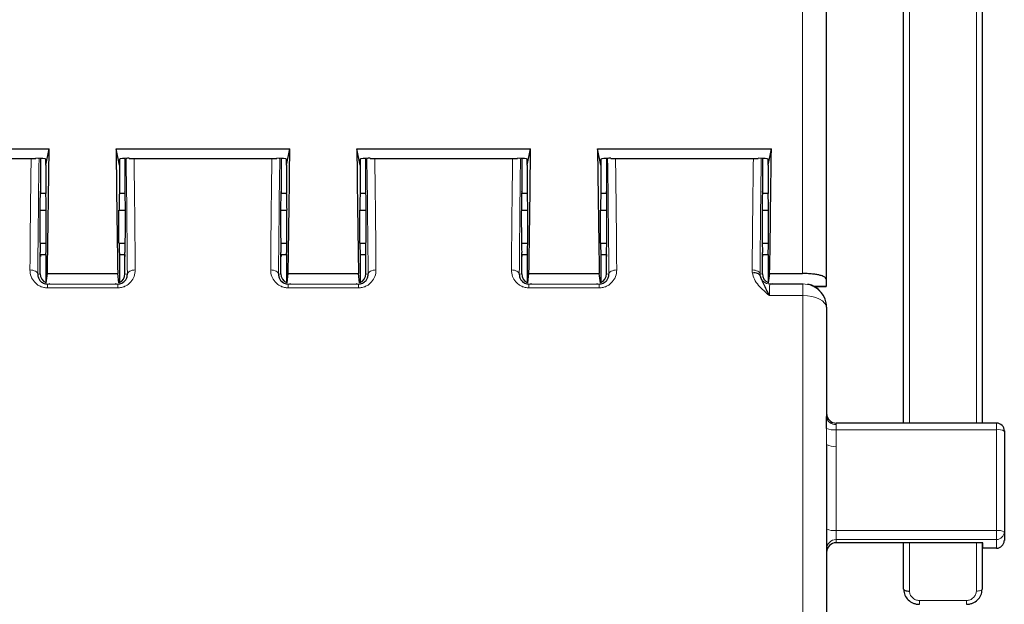
# Model space of a CAD drawing. Units: millimetres. Extents: x 10 to 205, y 4 to 287.
# Drawn here: x 126 to 136, y 93 to 99 of the extents above; entities that cross this region are included whole.
import ezdxf

# ---------------------------------------------------------------- set-up
doc = ezdxf.new("R2010")
doc.units = ezdxf.units.MM
doc.layers.add('COTAS', color=8, linetype='Continuous')
doc.styles.add('SLDTEXTSTYLE0', font='TXT', dxfattribs={"width": 0.7})
doc.dimstyles.new('SLDDIMSTYLE1', dxfattribs={"dimtxt": 2.5, "dimasz": 2, "dimexe": 0, "dimexo": 0.0625, "dimtad": 1, "dimdec": 1, "dimlfac": 5, "dimrnd": 1e-09, "dimzin": 12, "dimdsep": 46, "dimtxsty": 'SLDTEXTSTYLE0', "dimsah": 1, "dimcen": 0.09, "dimadec": 0, "dimazin": 3, "dimtfac": 1, "dimtdec": 1, "dimtofl": 0, "dimtmove": 0, "dimatfit": 3, "dimfxl": 1, "dimfrac": 2, "dimtolj": 1, "dimtzin": 12, "dimarcsym": 0})

# ---------------------------------------------------------------- blocks, each defined once
blk = doc.blocks.new('_D_9')
at = {"layer": 'COTAS'}
for p, q in [((112.248, 92.99), (112.248, 67.503)), ((135.908, 92.99), (135.908, 67.503)), ((112.248, 68.489), (135.908, 68.489))]:
    blk.add_line(p, q, dxfattribs=at)
for points in [[(112.248, 68.489), (114.248, 68.139), (114.248, 68.839)], [(135.908, 68.489), (133.908, 68.839), (133.908, 68.139)]]:
    blk.add_solid(points, dxfattribs=at)
at = {"layer": 'COTAS', "insert": (120.123, 71.711), "char_height": 2.5, "attachment_point": 1, "style": 'SLDTEXTSTYLE0'}
blk.add_mtext('118,5', dxfattribs=at)

msp = doc.modelspace()

# ---------------------------------------------------------------- linework, layer by layer
at = {"color": 8, "linetype": 'Continuous', "lineweight": 18}
for p, q in [((133.853, 96.603), (133.853, 104.277)), ((134.943, 100.358), (134.943, 95.081)), ((135.623, 95.081), (135.623, 100.358)), ((126.072, 96.596), (126.096, 96.601)), ((126.959, 96.601), (126.983, 96.596)), ((128.522, 96.596), (128.546, 96.601)), ((129.409, 96.601), (129.433, 96.596)), ((130.972, 96.596), (130.996, 96.601)), ((131.859, 96.601), (131.883, 96.596)), ((133.422, 96.596), (133.446, 96.601)), ((126.195, 96.501), (126.17, 96.496)), ((126.17, 96.496), (126.885, 96.496)), ((126.17, 96.496), (126.17, 96.458)), ((126.885, 96.496), (126.86, 96.501)), ((126.885, 96.496), (126.885, 96.458)), ((128.645, 96.501), (128.62, 96.496)), ((128.62, 96.496), (129.335, 96.496)), ((128.62, 96.496), (128.62, 96.458)), ((129.335, 96.496), (129.31, 96.501)), ((129.335, 96.496), (129.335, 96.458)), ((131.095, 96.501), (131.07, 96.496)), ((131.07, 96.496), (131.785, 96.496)), ((131.07, 96.496), (131.07, 96.458)), ((131.785, 96.496), (131.76, 96.501)), ((131.785, 96.496), (131.785, 96.458)), ((133.545, 96.501), (133.521, 96.497)), ((133.858, 96.497), (133.858, 96.501)), ((133.858, 96.379), (133.858, 96.497)), ((126.885, 96.458), (126.17, 96.458)), ((129.335, 96.458), (128.62, 96.458)), ((131.785, 96.458), (131.07, 96.458)), ((133.966, 96.476), (134.093, 96.476)), ((133.858, 96.379), (133.517, 96.379)), ((133.858, 92.758), (133.858, 96.379)), ((135.828, 95.014), (134.196, 95.014)), ((134.198, 95.081), (134.198, 95.066)), ((135.828, 95.081), (135.828, 95.014)), ((135.828, 93.989), (135.828, 95.014)), ((134.198, 94.846), (134.198, 93.989)), ((134.198, 93.989), (134.198, 93.897)), ((134.198, 93.989), (135.828, 93.989)), ((135.828, 93.897), (135.828, 93.989)), ((135.828, 93.897), (134.198, 93.897)), ((134.198, 93.897), (134.198, 93.863)), ((135.828, 93.809), (135.828, 93.897)), ((134.943, 93.863), (134.943, 93.371)), ((135.623, 93.371), (135.623, 93.863)), ((135.043, 93.277), (135.523, 93.277)), ((135.043, 93.277), (135.043, 93.238)), ((135.523, 93.277), (135.523, 93.238))]:
    msp.add_line(p, q, dxfattribs=at)
at = {"color": 7, "linetype": 'Continuous', "lineweight": 25}
for p, q in [((134.093, 104.191), (134.093, 96.549)), ((134.883, 95.081), (134.883, 100.359)), ((135.683, 100.359), (135.683, 95.081)), ((124.418, 97.873), (126.187, 97.873)), ((126.153, 97.705), (126.187, 97.873)), ((126.868, 97.873), (128.637, 97.873)), ((126.903, 97.705), (126.868, 97.873)), ((128.603, 97.705), (128.637, 97.873)), ((129.318, 97.873), (131.087, 97.873)), ((129.353, 97.705), (129.318, 97.873)), ((131.053, 97.705), (131.087, 97.873)), ((131.768, 97.873), (133.537, 97.873)), ((131.803, 97.705), (131.768, 97.873)), ((133.503, 97.705), (133.537, 97.873)), ((124.553, 97.775), (126.053, 97.775)), ((126.098, 97.774), (126.098, 97.432)), ((126.153, 97.705), (126.153, 97.767)), ((126.153, 97.705), (126.153, 97.417)), ((126.903, 97.767), (126.903, 97.705)), ((126.903, 97.705), (126.903, 97.417)), ((126.958, 97.774), (126.958, 97.432)), ((127.003, 97.775), (128.503, 97.775)), ((128.548, 97.774), (128.548, 97.432)), ((128.603, 97.705), (128.603, 97.767)), ((128.603, 97.705), (128.603, 97.417)), ((129.353, 97.767), (129.353, 97.705)), ((129.353, 97.705), (129.353, 97.417)), ((129.408, 97.774), (129.408, 97.432)), ((129.453, 97.775), (130.953, 97.775)), ((130.998, 97.774), (130.998, 97.432)), ((131.053, 97.705), (131.053, 97.767)), ((131.053, 97.705), (131.053, 97.417)), ((131.803, 97.767), (131.803, 97.705)), ((131.803, 97.705), (131.803, 97.417)), ((131.858, 97.774), (131.858, 97.432)), ((131.903, 97.775), (133.403, 97.775)), ((133.448, 97.774), (133.448, 97.432)), ((133.503, 97.705), (133.503, 97.767)), ((133.503, 97.705), (133.503, 97.417)), ((126.153, 97.417), (126.095, 97.417)), ((126.098, 97.432), (126.098, 97.417)), ((126.96, 97.417), (126.903, 97.417)), ((126.958, 97.432), (126.958, 97.417)), ((128.603, 97.417), (128.545, 97.417)), ((128.548, 97.432), (128.548, 97.417)), ((129.41, 97.417), (129.353, 97.417)), ((129.408, 97.432), (129.408, 97.417)), ((131.053, 97.417), (130.995, 97.417)), ((130.998, 97.432), (130.998, 97.417)), ((131.86, 97.417), (131.803, 97.417)), ((131.858, 97.432), (131.858, 97.417)), ((133.503, 97.417), (133.445, 97.417)), ((133.448, 97.432), (133.448, 97.417)), ((126.092, 97.247), (126.157, 97.247)), ((126.157, 96.912), (126.157, 97.247)), ((126.898, 96.912), (126.898, 97.247)), ((126.898, 97.247), (126.963, 97.247)), ((128.542, 97.247), (128.607, 97.247)), ((128.607, 96.912), (128.607, 97.247)), ((129.348, 96.912), (129.348, 97.247)), ((129.348, 97.247), (129.413, 97.247)), ((130.992, 97.247), (131.057, 97.247)), ((131.057, 96.912), (131.057, 97.247)), ((131.798, 96.912), (131.798, 97.247)), ((131.798, 97.247), (131.863, 97.247)), ((133.442, 97.247), (133.507, 97.247)), ((133.507, 96.912), (133.507, 97.247)), ((126.093, 96.912), (126.157, 96.912)), ((126.898, 96.912), (126.962, 96.912)), ((128.543, 96.912), (128.607, 96.912)), ((129.348, 96.912), (129.412, 96.912)), ((130.993, 96.912), (131.057, 96.912)), ((131.798, 96.912), (131.862, 96.912)), ((133.443, 96.912), (133.507, 96.912)), ((126.096, 96.601), (126.096, 96.818)), ((126.096, 96.797), (126.153, 96.797)), ((126.098, 96.797), (126.098, 96.778)), ((126.153, 96.797), (126.153, 96.511)), ((126.902, 96.797), (126.959, 96.797)), ((126.903, 96.797), (126.903, 96.511)), ((126.958, 96.797), (126.958, 96.778)), ((126.959, 96.601), (126.959, 96.818)), ((128.546, 96.601), (128.546, 96.818)), ((128.546, 96.797), (128.603, 96.797)), ((128.548, 96.797), (128.548, 96.778)), ((128.603, 96.797), (128.603, 96.511)), ((129.352, 96.797), (129.409, 96.797)), ((129.353, 96.797), (129.353, 96.511)), ((129.408, 96.797), (129.408, 96.778)), ((129.409, 96.601), (129.409, 96.818)), ((130.996, 96.601), (130.996, 96.818)), ((130.996, 96.797), (131.053, 96.797)), ((130.998, 96.797), (130.998, 96.778)), ((131.053, 96.797), (131.053, 96.511)), ((131.802, 96.797), (131.859, 96.797)), ((131.803, 96.797), (131.803, 96.511)), ((131.858, 96.797), (131.858, 96.778)), ((131.859, 96.601), (131.859, 96.818)), ((133.446, 96.601), (133.446, 96.818)), ((133.446, 96.797), (133.503, 96.797)), ((133.448, 96.797), (133.448, 96.778)), ((133.503, 96.797), (133.503, 96.511)), ((126.158, 96.508), (126.17, 96.603)), ((126.17, 96.603), (126.885, 96.603)), ((126.897, 96.508), (126.885, 96.603)), ((128.608, 96.508), (128.62, 96.603)), ((128.62, 96.603), (129.335, 96.603)), ((129.347, 96.508), (129.335, 96.603)), ((131.058, 96.508), (131.07, 96.603)), ((131.07, 96.603), (131.785, 96.603)), ((131.797, 96.508), (131.785, 96.603)), ((133.508, 96.508), (133.52, 96.603)), ((133.52, 96.603), (133.853, 96.603)), ((133.521, 96.497), (133.858, 96.497)), ((134.093, 96.549), (134.093, 96.476)), ((133.973, 96.472), (134.093, 96.472)), ((134.093, 96.476), (134.093, 96.472)), ((134.098, 96.261), (134.098, 96.257)), ((134.098, 96.257), (134.098, 95.148)), ((135.828, 95.081), (134.198, 95.081)), ((135.908, 95.001), (135.908, 93.975)), ((134.098, 94.863), (134.098, 92.751)), ((135.908, 93.975), (135.908, 93.888)), ((135.688, 93.863), (134.198, 93.863)), ((134.883, 93.392), (134.883, 93.863)), ((135.683, 93.863), (135.683, 93.392)), ((135.688, 93.809), (135.688, 93.863)), ((135.828, 93.809), (135.688, 93.809))]:
    msp.add_line(p, q, dxfattribs=at)
at = {"color": 8, "linetype": 'Continuous', "lineweight": 18, "flags": 128}
for points in [[(126.084, 97.763), (126.082, 97.774), (126.082, 97.775)], [(126.971, 97.763), (126.973, 97.774), (126.973, 97.775)], [(128.534, 97.763), (128.532, 97.774), (128.532, 97.775)], [(129.421, 97.763), (129.423, 97.774), (129.423, 97.775)], [(130.984, 97.763), (130.982, 97.774), (130.982, 97.775)], [(131.871, 97.763), (131.873, 97.774), (131.873, 97.775)], [(133.434, 97.763), (133.432, 97.774), (133.432, 97.775)], [(126.072, 96.596), (126.07, 96.605), (126.065, 96.613), (126.058, 96.62), (126.048, 96.627), (126.036, 96.632), (126.022, 96.636), (126.007, 96.639), (125.992, 96.64)], [(126.983, 96.596), (126.985, 96.605), (126.99, 96.613), (126.997, 96.62), (127.007, 96.627), (127.019, 96.632), (127.033, 96.636), (127.048, 96.639), (127.063, 96.64)], [(128.522, 96.596), (128.52, 96.605), (128.515, 96.613), (128.508, 96.62), (128.498, 96.627), (128.486, 96.632), (128.472, 96.636), (128.457, 96.639), (128.442, 96.64)], [(129.433, 96.596), (129.435, 96.605), (129.44, 96.613), (129.447, 96.62), (129.457, 96.627), (129.469, 96.632), (129.483, 96.636), (129.498, 96.639), (129.513, 96.64)], [(130.972, 96.596), (130.97, 96.605), (130.965, 96.613), (130.958, 96.62), (130.948, 96.627), (130.936, 96.632), (130.922, 96.636), (130.907, 96.639), (130.892, 96.64)], [(131.883, 96.596), (131.885, 96.605), (131.89, 96.613), (131.897, 96.62), (131.907, 96.627), (131.919, 96.632), (131.933, 96.636), (131.948, 96.639), (131.963, 96.64)], [(133.422, 96.596), (133.42, 96.605), (133.415, 96.613), (133.408, 96.62), (133.398, 96.627), (133.386, 96.632), (133.372, 96.636), (133.357, 96.639), (133.342, 96.64)], [(134.098, 96.257), (134.093, 96.28), (134.079, 96.303), (134.057, 96.324), (134.027, 96.343), (133.991, 96.358), (133.949, 96.369), (133.904, 96.376), (133.858, 96.379)], [(135.683, 93.392), (135.681, 93.388), (135.678, 93.384), (135.672, 93.38), (135.665, 93.377), (135.656, 93.375), (135.645, 93.373), (135.634, 93.372), (135.623, 93.371)]]:
    msp.add_lwpolyline(points, dxfattribs=at)
at = {"color": 7, "linetype": 'Continuous', "lineweight": 25, "flags": 128}
for points in [[(133.423, 96.579), (133.42, 96.587), (133.414, 96.593), (133.407, 96.599), (133.397, 96.604), (133.385, 96.607), (133.372, 96.609), (133.358, 96.609), (133.344, 96.608)], [(134.883, 93.392), (134.884, 93.388), (134.887, 93.384), (134.893, 93.38), (134.9, 93.377), (134.909, 93.375), (134.92, 93.373), (134.931, 93.372), (134.943, 93.371)]]:
    msp.add_lwpolyline(points, dxfattribs=at)
at = {"color": 8, "linetype": 'Continuous', "lineweight": 18}
for centre, radius, start, end in [((133.521, 96.597), 0.1, 190.0092, 269.9928), ((133.858, 96.257), 0.24, 0.0002, 90.0002), ((134.189, 95.158), 0.0922, 186.3441, 275.1778), ((134.172, 95.201), 0.189, 246.5387, 277.4221), ((135.847, 94.885), 0.13, 62.2691, 98.5852), ((134.173, 95.007), 0.163, 242.2691, 278.5852), ((134.173, 94.15), 0.163, 242.2691, 278.5852), ((135.847, 93.86), 0.13, 62.2691, 98.5852), ((134.197, 93.797), 0.0993, 89.5897, 179.5837), ((135.828, 93.976), 0.0794, 269.5897, 359.5837)]:
    msp.add_arc(centre, radius, start, end, dxfattribs=at)
at = {"color": 7, "linetype": 'Continuous', "lineweight": 25}
for centre, radius, start, end in [((134.198, 95.181), 0.1, 180, 270), ((135.828, 95.001), 0.08, 0, 90), ((135.828, 93.888), 0.0794, 269.5897, 359.5837), ((134.197, 93.764), 0.0993, 89.5897, 179.5837)]:
    msp.add_arc(centre, radius, start, end, dxfattribs=at)
for centre, major_axis, ratio, start_param, end_param in [((126.078, 101.671), (0, 7.295), 0.017455, 3.944303, 4.164698), ((126.977, 101.671), (0, 7.295), 0.017455, 2.118488, 2.338883), ((128.528, 101.671), (0, 7.295), 0.017455, 3.944303, 4.164698), ((129.427, 101.671), (0, 7.295), 0.017455, 2.118488, 2.338883), ((130.978, 101.671), (0, 7.295), 0.017455, 3.944303, 4.164698), ((131.877, 101.671), (0, 7.295), 0.017455, 2.118488, 2.338883), ((133.428, 101.671), (0, 7.295), 0.017455, 3.944303, 4.164698), ((126.053, 97.767), (0.1, 0), 0.084759, 0, 1.570796), ((127.003, 97.767), (0.1, 0), 0.084759, 1.570796, 3.141593), ((128.503, 97.767), (0.1, 0), 0.084759, 0, 1.570796), ((129.453, 97.767), (0.1, 0), 0.084759, 1.570796, 3.141593), ((130.953, 97.767), (0.1, 0), 0.084759, 0, 1.570796), ((131.903, 97.767), (0.1, 0), 0.084759, 1.570796, 3.141593), ((133.403, 97.767), (0.1, 0), 0.084759, 0, 1.570796), ((126.098, 97.107), (-0.001, 0.33), 0.017205, 6.113675, 8.92124), ((126.153, 97.107), (0, 0.31), 0.017455, 5.1808, 6.279748), ((126.903, 97.107), (0, 0.31), 0.017455, 0.003437, 1.102385), ((126.958, 97.107), (0.001, 0.33), 0.017205, 3.64513, 6.452696), ((128.548, 97.107), (-0.001, 0.33), 0.017205, 6.113675, 8.92124), ((128.603, 97.107), (0, 0.31), 0.017455, 5.1808, 6.279748), ((129.353, 97.107), (0, 0.31), 0.017455, 0.003437, 1.102385), ((129.408, 97.107), (0.001, 0.33), 0.017205, 3.64513, 6.452696), ((130.998, 97.107), (-0.001, 0.33), 0.017205, 6.113675, 8.92124), ((131.053, 97.107), (0, 0.31), 0.017455, 5.1808, 6.279748), ((131.803, 97.107), (0, 0.31), 0.017455, 0.003437, 1.102385), ((131.858, 97.107), (0.001, 0.33), 0.017205, 3.64513, 6.452696), ((133.448, 97.107), (-0.001, 0.33), 0.017205, 6.113675, 8.92124), ((133.503, 97.107), (0, 0.31), 0.017455, 5.1808, 6.279748), ((126.153, 97.107), (0, 0.31), 0.017455, 3.138155, 4.033412), ((126.903, 97.107), (0, 0.31), 0.017455, 2.249773, 3.14503), ((128.603, 97.107), (0, 0.31), 0.017455, 3.138155, 4.033412), ((129.353, 97.107), (0, 0.31), 0.017455, 2.249773, 3.14503), ((131.053, 97.107), (0, 0.31), 0.017455, 3.138155, 4.033412), ((131.803, 97.107), (0, 0.31), 0.017455, 2.249773, 3.14503), ((133.503, 97.107), (0, 0.31), 0.017455, 3.138155, 4.033412), ((126.196, 96.601), (0.0655, 0.0758), 0.99697, 2.284666, 3.409637), ((126.859, 96.601), (-0.0655, 0.0758), 0.99697, 2.873548, 3.99852), ((128.646, 96.601), (0.0655, 0.0758), 0.99697, 2.284666, 3.409637), ((129.309, 96.601), (-0.0655, 0.0758), 0.99697, 2.873548, 3.99852), ((131.096, 96.601), (0.0655, 0.0758), 0.99697, 2.284666, 3.409637), ((131.759, 96.601), (-0.0655, 0.0758), 0.99697, 2.873548, 3.99852), ((133.546, 96.601), (0.0655, 0.0758), 0.99697, 2.284666, 3.409637), ((133.858, 96.261), (0, 0.24), 0.999406, 4.712389, 6.066825)]:
    msp.add_ellipse(centre, major_axis=major_axis, ratio=ratio, start_param=start_param, end_param=end_param, dxfattribs=at)
at = {"color": 8, "linetype": 'Continuous', "lineweight": 18}
for centre, major_axis, start_param, end_param in [((126.192, 92.517), (-0.022, 7.514), 0.798047, 0.996933), ((126.863, 92.517), (0.022, 7.514), 5.286252, 5.485139), ((128.642, 92.517), (-0.022, 7.514), 0.798047, 0.996933), ((129.313, 92.517), (0.022, 7.514), 5.286252, 5.485139), ((131.092, 92.517), (-0.022, 7.514), 0.798047, 0.996933), ((131.763, 92.517), (0.022, 7.514), 5.286252, 5.485139), ((133.542, 92.517), (-0.022, 7.514), 0.798047, 0.996933)]:
    msp.add_ellipse(centre, major_axis=major_axis, ratio=0.017205, start_param=start_param, end_param=end_param, dxfattribs=at)
for points, knots in [([(125.992, 96.64), (125.993, 96.846), (125.997, 97.247), (126.001, 97.603), (126.004, 97.775)], [0, 0, 0, 0, 0.515074, 1, 1, 1, 1]), ([(127.051, 97.775), (127.054, 97.603), (127.058, 97.247), (127.062, 96.846), (127.063, 96.64)], [0, 0, 0, 0, 0.4849256, 1, 1, 1, 1]), ([(128.442, 96.64), (128.443, 96.846), (128.447, 97.247), (128.451, 97.603), (128.454, 97.775)], [0, 0, 0, 0, 0.515074, 1, 1, 1, 1]), ([(129.501, 97.775), (129.504, 97.603), (129.508, 97.247), (129.512, 96.846), (129.513, 96.64)], [0, 0, 0, 0, 0.484926, 1, 1, 1, 1]), ([(130.892, 96.64), (130.893, 96.846), (130.897, 97.247), (130.901, 97.603), (130.904, 97.775)], [0, 0, 0, 0, 0.5150744, 1, 1, 1, 1]), ([(131.951, 97.775), (131.954, 97.603), (131.958, 97.247), (131.962, 96.846), (131.963, 96.64)], [0, 0, 0, 0, 0.484926, 1, 1, 1, 1]), ([(133.342, 96.64), (133.343, 96.846), (133.347, 97.247), (133.351, 97.603), (133.354, 97.775)], [0, 0, 0, 0, 0.515074, 1, 1, 1, 1]), ([(126.17, 96.458), (126.157, 96.458), (126.132, 96.46), (126.096, 96.472), (126.064, 96.491), (126.029, 96.524), (125.997, 96.574), (125.993, 96.617), (125.992, 96.64)], [0, 0, 0, 0, 0.1240201, 0.2440756, 0.3675778, 0.5013664, 0.7446918, 1, 1, 1, 1]), ([(127.063, 96.64), (127.062, 96.617), (127.058, 96.574), (127.026, 96.524), (126.992, 96.491), (126.959, 96.472), (126.924, 96.46), (126.898, 96.458), (126.885, 96.458)], [0, 0, 0, 0, 0.254479, 0.497855, 0.63172, 0.755331, 0.875601, 1, 1, 1, 1]), ([(128.62, 96.458), (128.607, 96.458), (128.582, 96.46), (128.546, 96.472), (128.514, 96.491), (128.479, 96.524), (128.447, 96.574), (128.443, 96.617), (128.442, 96.64)], [0, 0, 0, 0, 0.12402, 0.244076, 0.367578, 0.501366, 0.744692, 1, 1, 1, 1]), ([(129.513, 96.64), (129.512, 96.617), (129.508, 96.574), (129.476, 96.524), (129.442, 96.491), (129.409, 96.472), (129.374, 96.46), (129.348, 96.458), (129.335, 96.458)], [0, 0, 0, 0, 0.254479, 0.497855, 0.63172, 0.755331, 0.875601, 1, 1, 1, 1]), ([(131.07, 96.458), (131.057, 96.458), (131.032, 96.46), (130.996, 96.472), (130.964, 96.491), (130.929, 96.524), (130.897, 96.574), (130.893, 96.617), (130.892, 96.64)], [0, 0, 0, 0, 0.1240201, 0.2440756, 0.3675778, 0.5013664, 0.7446918, 1, 1, 1, 1]), ([(131.963, 96.64), (131.962, 96.617), (131.958, 96.574), (131.926, 96.524), (131.892, 96.491), (131.859, 96.472), (131.824, 96.46), (131.798, 96.458), (131.785, 96.458)], [0, 0, 0, 0, 0.254479, 0.497855, 0.63172, 0.755331, 0.875601, 1, 1, 1, 1]), ([(133.344, 96.608), (133.343, 96.614), (133.342, 96.625), (133.342, 96.635), (133.342, 96.64)], [0, 0, 0, 0, 0.5599944, 1, 1, 1, 1]), ([(133.517, 96.379), (133.478, 96.412), (133.419, 96.462), (133.362, 96.542), (133.35, 96.587), (133.344, 96.608)], [0, 0, 0, 0, 0.499985, 0.76294, 1, 1, 1, 1]), ([(133.422, 96.596), (133.422, 96.593), (133.422, 96.587), (133.422, 96.582), (133.423, 96.579)], [0, 0, 0, 0, 0.560007, 1, 1, 1, 1]), ([(134.098, 94.863), (134.097, 94.894), (134.097, 94.949), (134.097, 95.004), (134.097, 95.028)], [0, 0, 0, 0, 0.56, 1, 1, 1, 1]), ([(134.198, 95.066), (134.197, 95.064), (134.197, 95.058), (134.197, 95.046), (134.196, 95.03), (134.196, 95.019), (134.196, 95.014)], [0, 0, 0, 0, 0.157965, 0.468572, 0.765235, 1, 1, 1, 1]), ([(134.196, 95.014), (134.197, 94.983), (134.197, 94.927), (134.197, 94.871), (134.198, 94.846)], [0, 0, 0, 0, 0.559999, 1, 1, 1, 1]), ([(134.943, 93.371), (134.943, 93.365), (134.944, 93.353), (134.951, 93.33), (134.971, 93.304), (135.003, 93.281), (135.03, 93.278), (135.043, 93.277)], [0, 0, 0, 0, 0.124833, 0.246551, 0.499785, 0.752926, 1, 1, 1, 1]), ([(135.523, 93.277), (135.535, 93.278), (135.562, 93.281), (135.594, 93.304), (135.614, 93.33), (135.621, 93.353), (135.622, 93.365), (135.623, 93.371)], [0, 0, 0, 0, 0.2468932, 0.500036, 0.7533229, 0.8750895, 1, 1, 1, 1])]:
    msp.add_open_spline(points, degree=3, knots=knots, dxfattribs=at)
at = {"color": 7, "linetype": 'Continuous', "lineweight": 25}
for points, knots in [([(126.072, 96.596), (126.073, 96.584), (126.074, 96.562), (126.09, 96.535), (126.107, 96.517), (126.127, 96.505), (126.148, 96.498), (126.162, 96.497), (126.17, 96.496)], [0, 0, 0, 0, 0.289059, 0.499651, 0.645955, 0.775501, 0.891879, 1, 1, 1, 1]), ([(126.885, 96.496), (126.893, 96.497), (126.907, 96.498), (126.928, 96.505), (126.948, 96.517), (126.965, 96.536), (126.981, 96.562), (126.982, 96.584), (126.983, 96.596)], [0, 0, 0, 0, 0.108241, 0.224788, 0.354568, 0.501177, 0.711405, 1, 1, 1, 1]), ([(128.522, 96.596), (128.523, 96.584), (128.524, 96.562), (128.54, 96.535), (128.557, 96.517), (128.577, 96.505), (128.598, 96.498), (128.612, 96.497), (128.62, 96.496)], [0, 0, 0, 0, 0.289059, 0.499651, 0.645955, 0.775501, 0.891879, 1, 1, 1, 1]), ([(129.335, 96.496), (129.343, 96.497), (129.357, 96.498), (129.378, 96.505), (129.398, 96.517), (129.415, 96.536), (129.431, 96.562), (129.432, 96.584), (129.433, 96.596)], [0, 0, 0, 0, 0.108241, 0.224788, 0.354568, 0.501177, 0.711405, 1, 1, 1, 1]), ([(130.972, 96.596), (130.973, 96.584), (130.974, 96.562), (130.99, 96.535), (131.007, 96.517), (131.027, 96.505), (131.048, 96.498), (131.062, 96.497), (131.07, 96.496)], [0, 0, 0, 0, 0.289059, 0.499651, 0.645955, 0.775501, 0.891879, 1, 1, 1, 1]), ([(131.785, 96.496), (131.793, 96.497), (131.807, 96.498), (131.828, 96.505), (131.848, 96.517), (131.865, 96.536), (131.881, 96.562), (131.882, 96.584), (131.883, 96.596)], [0, 0, 0, 0, 0.108241, 0.224788, 0.354568, 0.501177, 0.711405, 1, 1, 1, 1]), ([(134.093, 96.549), (134.09, 96.555), (134.086, 96.566), (134.054, 96.58), (134.012, 96.591), (133.97, 96.597), (133.925, 96.601), (133.885, 96.603), (133.863, 96.603), (133.853, 96.603)], [0, 0, 0, 0, 0.24887, 0.497498, 0.62918, 0.748647, 0.873985, 0.937738, 1, 1, 1, 1]), ([(133.423, 96.579), (133.433, 96.553), (133.455, 96.495), (133.495, 96.42), (133.517, 96.379)], [0, 0, 0, 0, 0.444085, 1, 1, 1, 1]), ([(134.097, 95.028), (134.097, 95.051), (134.097, 95.096), (134.097, 95.131), (134.098, 95.148)], [0, 0, 0, 0, 0.509681, 1, 1, 1, 1]), ([(134.884, 93.388), (134.884, 93.378), (134.886, 93.358), (134.899, 93.321), (134.928, 93.28), (134.971, 93.252), (135.011, 93.239), (135.032, 93.238), (135.043, 93.238)], [0, 0, 0, 0, 0.128054, 0.253374, 0.49987, 0.74628, 0.871658, 1, 1, 1, 1]), ([(135.523, 93.238), (135.533, 93.238), (135.554, 93.239), (135.594, 93.252), (135.637, 93.28), (135.666, 93.321), (135.679, 93.358), (135.681, 93.378), (135.682, 93.388)], [0, 0, 0, 0, 0.127855, 0.252966, 0.499223, 0.745879, 0.871465, 1, 1, 1, 1])]:
    msp.add_open_spline(points, degree=3, knots=knots, dxfattribs=at)
at = {"color": 8, "linetype": 'Continuous', "lineweight": 18}
msp.add_open_spline([(133.521, 96.497), (133.521, 96.495), (133.52, 96.492), (133.519, 96.467), (133.518, 96.43), (133.517, 96.396), (133.517, 96.379)], degree=3, dxfattribs=at)

# ---------------------------------------------------------------- dimensions: what is measured, and where the dimension line sits
at = {"layer": 'COTAS'}
dim = msp.add_linear_dim(base=(135.908, 68.489), p1=(112.248, 93.975), p2=(135.908, 93.975), dimstyle='SLDDIMSTYLE1', dxfattribs=at)
dim.commit()
dim.dimension.update_dxf_attribs({"geometry": '_D_9', "text_midpoint": (124.078, 68.489), "dimtype": 160})

doc.saveas('drawing.dxf')
